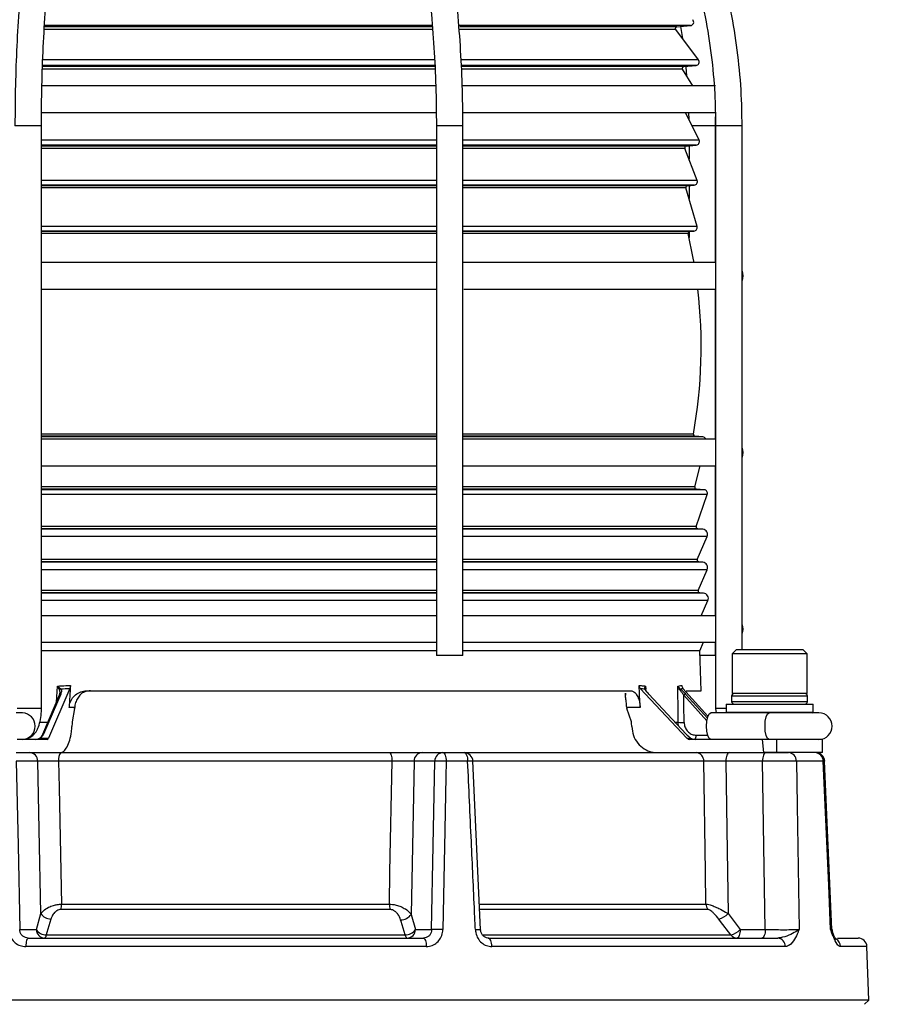
# Model space of a CAD drawing. Units: millimetres. Extents: x 5 to 853, y 5 to 589.
# Drawn here: x 454 to 503, y 180 to 235 of the extents above; entities that cross this region are included whole.
import ezdxf

# ---------------------------------------------------------------- set-up
doc = ezdxf.new("R2010")
doc.units = ezdxf.units.MM
doc.header["$PDSIZE"] = -1
doc.layers.add('DIMENSIONS', color=218, linetype='Continuous')
doc.styles.add('SLDTEXTSTYLE1', font='GOTHIC.TTF', dxfattribs={"width": 0.913})
doc.dimstyles.new('SLDDIMSTYLE2', dxfattribs={"dimtxt": 5.291667, "dimasz": 5.291667, "dimexe": 0, "dimexo": 0.0625, "dimgap": 1.322917, "dimtad": 1, "dimdec": 1, "dimlfac": 2, "dimrnd": 1e-09, "dimzin": 4, "dimdsep": 46, "dimtxsty": 'SLDTEXTSTYLE1', "dimsah": 1, "dimcen": 0.09, "dimadec": 0, "dimazin": 1, "dimtfac": 1, "dimtdec": 1, "dimtofl": 0, "dimtmove": 0, "dimatfit": 3, "dimfxl": 1, "dimfrac": 2, "dimtolj": 1, "dimtzin": 12, "dimarcsym": 0})

# ---------------------------------------------------------------- blocks, each defined once
blk = doc.blocks.new('_D_1')
at = {"layer": 'Defpoints', "color": 0}
for p in [(778.881, 289.049), (265.188, 118.299), (265.188, 78.299)]:
    blk.add_point(p, dxfattribs=at)
at = {"layer": 'DIMENSIONS', "color": 0, "lineweight": -2}
for p, q in [((778.881, 288.987), (778.881, 78.299)), ((265.188, 118.237), (265.188, 78.299)), ((773.59, 78.299), (270.479, 78.299))]:
    blk.add_line(p, q, dxfattribs=at)
at = {"layer": 'DIMENSIONS', "color": 0}
for points in [[(270.479, 79.181), (270.479, 77.417), (265.188, 78.299)], [(773.59, 77.417), (773.59, 79.181), (778.881, 78.299)]]:
    blk.add_solid(points, dxfattribs=at)
at = {"layer": 'DIMENSIONS', "color": 0, "insert": (511.94, 86.48), "char_height": 5.29167, "attachment_point": 2, "style": 'SLDTEXTSTYLE1'}
blk.add_mtext('\\A1;1027.4 [40.45] S2F SOUNDER', dxfattribs=at)
blk = doc.blocks.new('_D_5')
at = {"layer": 'Defpoints', "color": 0}
for p in [(769.391, 262.687), (265.188, 118.299), (265.188, 90.299)]:
    blk.add_point(p, dxfattribs=at)
at = {"layer": 'DIMENSIONS', "color": 0, "lineweight": -2}
for p, q in [((769.391, 262.625), (769.391, 90.299)), ((265.188, 118.237), (265.188, 90.299)), ((764.099, 90.299), (270.479, 90.299))]:
    blk.add_line(p, q, dxfattribs=at)
at = {"layer": 'DIMENSIONS', "color": 0}
for points in [[(270.479, 91.181), (270.479, 89.417), (265.188, 90.299)], [(764.099, 89.417), (764.099, 91.181), (769.391, 90.299)]]:
    blk.add_solid(points, dxfattribs=at)
at = {"layer": 'DIMENSIONS', "color": 0, "insert": (511.864, 98.48), "char_height": 5.29167, "attachment_point": 2, "style": 'SLDTEXTSTYLE1'}
blk.add_mtext('\\A1;1008.4 [39.70] S1F SOUNDER', dxfattribs=at)

msp = doc.modelspace()

# ---------------------------------------------------------------- linework, layer by layer
at = {"color": 0, "linetype": 'Continuous', "lineweight": 25}
for p, q in [((476.971, 234.966), (454.963, 234.966)), ((476.995, 234.739), (454.963, 234.739)), ((476.978, 234.899), (454.971, 234.899)), ((491.581, 234.966), (478.5, 234.966)), ((490.814, 234.899), (478.515, 234.899)), ((490.743, 234.739), (478.525, 234.739)), ((492.037, 233.029), (490.743, 234.739)), ((490.814, 234.899), (491.581, 234.966)), ((491.018, 234.917), (491.12, 234.24)), ((477.118, 232.497), (454.851, 232.497)), ((477.126, 232.709), (454.852, 232.709)), ((477.105, 232.649), (454.854, 232.649)), ((477.115, 233.029), (454.867, 233.029)), ((492.037, 233.029), (478.606, 233.029)), ((491.895, 232.709), (478.635, 232.709)), ((491.208, 232.649), (478.657, 232.649)), ((491.132, 232.497), (478.663, 232.497)), ((491.713, 231.549), (491.132, 232.497)), ((491.208, 232.649), (491.895, 232.709)), ((491.321, 232.619), (491.364, 232.118)), ((477.182, 231.549), (454.828, 231.549)), ((492.999, 231.549), (478.663, 231.549)), ((454.814, 230.049), (477.202, 230.049)), ((478.726, 230.049), (493.01, 230.049)), ((492.068, 228.486), (491.297, 230.049)), ((491.478, 230.049), (491.489, 229.659)), ((492.999, 229.299), (492.99, 229.806)), ((454.82, 229.299), (453.32, 229.299)), ((454.82, 196.299), (454.82, 229.299)), ((477.19, 229.299), (477.19, 199.299)), ((478.69, 229.299), (477.19, 229.299)), ((478.69, 199.299), (478.69, 229.299)), ((492.999, 229.299), (491.667, 229.299)), ((492.999, 221.549), (492.999, 229.299)), ((493.004, 229.299), (493.004, 196.299)), ((494.504, 229.299), (493.004, 229.299)), ((494.504, 199.649), (494.504, 229.299)), ((477.19, 228.486), (454.82, 228.486)), ((477.19, 228.198), (454.82, 228.198)), ((477.19, 228.149), (454.82, 228.149)), ((492.068, 228.486), (478.69, 228.486)), ((491.906, 228.198), (478.69, 228.198)), ((491.344, 228.149), (478.69, 228.149)), ((491.344, 228.149), (491.906, 228.198)), ((491.499, 228.163), (491.499, 227.397)), ((477.19, 228.013), (454.82, 228.013)), ((491.26, 228.013), (478.69, 228.013)), ((491.962, 226.204), (491.26, 228.013)), ((477.19, 226.204), (454.82, 226.204)), ((477.19, 225.932), (454.82, 225.932)), ((477.19, 225.899), (454.82, 225.899)), ((491.962, 226.204), (478.69, 226.204)), ((491.793, 225.932), (478.69, 225.932)), ((491.412, 225.899), (478.69, 225.899)), ((491.412, 225.899), (491.793, 225.932)), ((491.499, 225.907), (491.499, 225.168)), ((477.19, 225.772), (454.82, 225.772)), ((491.325, 225.772), (478.69, 225.772)), ((491.955, 223.588), (491.325, 225.772)), ((477.19, 223.588), (454.82, 223.588)), ((491.955, 223.588), (478.69, 223.588)), ((477.19, 223.333), (454.82, 223.333)), ((477.19, 223.312), (454.82, 223.312)), ((477.19, 223.189), (454.82, 223.189)), ((491.78, 223.333), (478.69, 223.333)), ((491.537, 223.312), (478.69, 223.312)), ((491.449, 223.189), (478.69, 223.189)), ((491.499, 223.3), (491.499, 222.972)), ((491.537, 223.312), (491.78, 223.333)), ((477.19, 221.549), (454.82, 221.549)), ((493.004, 221.549), (478.694, 221.549)), ((454.82, 220.049), (477.19, 220.049)), ((478.744, 220.049), (493.004, 220.049)), ((492.999, 211.549), (492.999, 220.049)), ((477.19, 211.84), (454.82, 211.84)), ((477.19, 211.722), (454.82, 211.722)), ((477.19, 211.684), (454.82, 211.684)), ((477.19, 211.549), (454.82, 211.549)), ((491.745, 211.84), (478.69, 211.84)), ((491.834, 211.722), (478.69, 211.722)), ((492.276, 211.684), (478.69, 211.684)), ((493.004, 211.549), (478.69, 211.549)), ((492.276, 211.684), (491.834, 211.722)), ((454.82, 210.049), (477.19, 210.049)), ((478.69, 210.049), (493.004, 210.049)), ((491.837, 208.845), (492.123, 210.049)), ((492.999, 201.549), (492.999, 210.049)), ((477.19, 208.845), (454.82, 208.845)), ((477.19, 208.722), (454.82, 208.722)), ((477.19, 208.684), (454.82, 208.684)), ((491.837, 208.845), (478.69, 208.845)), ((491.925, 208.722), (478.69, 208.722)), ((492.36, 208.684), (478.69, 208.684)), ((492.36, 208.684), (491.925, 208.722)), ((477.19, 208.42), (454.82, 208.42)), ((492.532, 208.42), (478.69, 208.42)), ((491.907, 206.605), (492.532, 208.42)), ((477.19, 206.605), (454.82, 206.605)), ((477.19, 206.472), (454.82, 206.472)), ((477.19, 206.447), (454.82, 206.447)), ((491.907, 206.605), (478.69, 206.605)), ((491.993, 206.472), (478.69, 206.472)), ((492.28, 206.447), (478.69, 206.447)), ((492.28, 206.447), (491.993, 206.472)), ((477.19, 206.029), (454.82, 206.029)), ((492.529, 206.029), (478.69, 206.029)), ((491.967, 204.737), (492.529, 206.029)), ((477.19, 204.737), (454.82, 204.737)), ((491.967, 204.737), (478.69, 204.737)), ((477.19, 204.597), (454.82, 204.597)), ((477.19, 204.577), (454.82, 204.577)), ((477.19, 204.159), (454.82, 204.159)), ((492.05, 204.597), (478.69, 204.597)), ((492.281, 204.577), (478.69, 204.577)), ((492.53, 204.159), (478.69, 204.159)), ((492.02, 202.987), (492.53, 204.159)), ((492.281, 204.577), (492.05, 204.597)), ((477.19, 202.987), (454.82, 202.987)), ((492.02, 202.987), (478.69, 202.987)), ((477.19, 202.847), (454.82, 202.847)), ((477.19, 202.828), (454.82, 202.828)), ((477.19, 202.41), (454.82, 202.41)), ((492.103, 202.847), (478.69, 202.847)), ((492.32, 202.828), (478.69, 202.828)), ((492.569, 202.41), (478.69, 202.41)), ((492.32, 202.828), (492.103, 202.847)), ((492.195, 201.549), (492.569, 202.41)), ((477.19, 201.549), (454.82, 201.549)), ((493.004, 201.549), (478.69, 201.549)), ((454.82, 200.049), (477.19, 200.049)), ((478.69, 200.049), (493.004, 200.049)), ((492.113, 199.572), (492.321, 200.049)), ((492.999, 199.299), (492.999, 200.049)), ((494.186, 199.649), (493.936, 199.399)), ((494.186, 199.649), (495.344, 199.649)), ((495.344, 199.649), (497.936, 199.649)), ((498.186, 199.399), (497.936, 199.649)), ((477.19, 199.572), (454.82, 199.572)), ((478.69, 199.299), (477.19, 199.299)), ((492.113, 199.572), (478.69, 199.572)), ((492.182, 197.299), (492.113, 199.572)), ((492.999, 199.299), (492.122, 199.299)), ((493.936, 199.399), (493.936, 197.149)), ((495.248, 199.399), (493.936, 199.399)), ((498.186, 199.399), (495.248, 199.399)), ((498.186, 197.149), (498.186, 199.399)), ((456.43, 197.44), (455.224, 194.624)), ((455.666, 196.667), (455.721, 197.571)), ((488.739, 197.44), (491.377, 194.624)), ((489.02, 197.422), (489.026, 197.368)), ((489.036, 197.571), (489.046, 197.386)), ((491.151, 197.44), (492.571, 195.857)), ((455.845, 197.085), (454.876, 194.82)), ((455.913, 197.116), (454.944, 194.851)), ((457.371, 197.299), (488.207, 197.299)), ((486.338, 197.299), (486.338, 197.299)), ((487.894, 197.175), (487.898, 197.046)), ((491.336, 194.851), (489.215, 197.116)), ((491.345, 194.849), (489.224, 197.114)), ((492.51, 195.593), (491.202, 197.051)), ((491.308, 197.116), (492.538, 195.744)), ((491.339, 197.299), (492.182, 197.299)), ((493.911, 196.999), (493.911, 196.699)), ((498.211, 196.999), (493.911, 196.999)), ((498.186, 197.149), (493.936, 197.149)), ((498.211, 196.699), (498.211, 196.999)), ((454.82, 196.299), (453.447, 196.299)), ((456.705, 196.352), (456.388, 196.352)), ((456.701, 196.29), (456.56, 195.549)), ((456.701, 196.29), (456.705, 196.352)), ((487.97, 196.352), (487.972, 196.29)), ((488.735, 196.352), (487.97, 196.352)), ((488.242, 195.549), (487.972, 196.29)), ((493.004, 196.299), (493.029, 196.049)), ((493.599, 196.299), (493.004, 196.299)), ((493.599, 196.549), (493.599, 196.099)), ((493.599, 196.549), (498.524, 196.549)), ((493.911, 196.699), (498.211, 196.699)), ((498.524, 196.099), (498.524, 196.549)), ((453.746, 196.049), (453.397, 196.049)), ((494.229, 196.049), (492.733, 196.049)), ((493.599, 196.099), (493.649, 196.049)), ((493.599, 196.099), (498.524, 196.099)), ((496.774, 196.049), (494.229, 196.049)), ((498.858, 196.049), (496.774, 196.049)), ((498.474, 196.049), (498.524, 196.099)), ((454.704, 195.519), (455.175, 195.519)), ((490.718, 195.519), (490.887, 195.519)), ((454.763, 194.624), (455.224, 194.624)), ((491.377, 194.624), (491.588, 194.624)), ((491.904, 194.786), (492.556, 194.786)), ((455.152, 194.549), (453.449, 194.549)), ((495.656, 194.549), (491.543, 194.549)), ((495.734, 193.799), (495.656, 194.549)), ((496.453, 194.549), (495.656, 194.549)), ((496.453, 194.549), (496.453, 193.799)), ((499.061, 194.549), (496.453, 194.549)), ((499.061, 193.799), (499.061, 194.549)), ((453.387, 193.799), (455.893, 193.799)), ((455.924, 193.799), (474.518, 193.799)), ((476.386, 193.799), (477.56, 193.799)), ((477.56, 193.799), (478.762, 193.799)), ((478.762, 193.799), (491.903, 193.799)), ((491.903, 193.799), (495.734, 193.799)), ((496.453, 193.799), (495.734, 193.799)), ((499.061, 193.799), (496.453, 193.799)), ((454.614, 193.317), (453.398, 193.317)), ((474.679, 193.317), (455.795, 193.317)), ((477.098, 193.317), (475.925, 193.317)), ((478.961, 193.317), (477.743, 193.317)), ((479.687, 183.787), (479.255, 193.321)), ((492.336, 193.317), (479.278, 193.317)), ((495.656, 193.317), (493.583, 193.317)), ((499.098, 193.317), (497.582, 193.317)), ((499.586, 183.778), (499.168, 193.321)), ((455.955, 185.221), (474.526, 185.221)), ((479.648, 185.221), (492.459, 185.221)), ((454.531, 183.782), (454.792, 184.682)), ((474.563, 184.917), (455.925, 184.917)), ((475.753, 184.641), (476.001, 183.782)), ((492.56, 184.917), (479.658, 184.917)), ((493.711, 184.682), (494.399, 183.782)), ((453.588, 183.782), (454.531, 183.782)), ((455.095, 183.478), (475.413, 183.478)), ((476.001, 183.782), (476.915, 183.782)), ((479.831, 183.478), (493.874, 183.478)), ((494.399, 183.782), (495.818, 183.782)), ((454.076, 183.299), (476.451, 183.299)), ((480.115, 183.299), (496.521, 183.299)), ((499.901, 183.299), (501.074, 183.299)), ((476.617, 182.817), (453.939, 182.817)), ((496.959, 182.817), (480.331, 182.817)), ((501.573, 182.817), (500.083, 182.817)), ((501.679, 179.791), (501.573, 182.817)), ((501.679, 179.791), (426.696, 179.791)), ((501.438, 179.549), (501.679, 179.791))]:
    msp.add_line(p, q, dxfattribs=at)
at = {"color": 0, "linetype": 'Continuous', "lineweight": 25, "flags": 128}
for points in [[(491.782, 221.549), (491.739, 221.79), (491.449, 223.189)], [(490.887, 195.519), (490.881, 196.018), (490.863, 197.571)], [(489.215, 197.116), (489.221, 197.115), (489.224, 197.114)], [(492.733, 194.549), (492.64, 194.606), (492.561, 194.769), (492.509, 195.012), (492.49, 195.299), (492.509, 195.586), (492.561, 195.83), (492.64, 195.992), (492.733, 196.049)], [(496.045, 194.549), (495.952, 194.606), (495.873, 194.769), (495.82, 195.012), (495.802, 195.299), (495.82, 195.586), (495.873, 195.83), (495.952, 195.992), (496.045, 196.049), (496.045, 196.049)], [(454.721, 194.624), (454.722, 194.629), (454.725, 194.632), (454.729, 194.635), (454.734, 194.635), (454.74, 194.635), (454.747, 194.632), (454.754, 194.629), (454.763, 194.624)], [(491.336, 194.851), (491.343, 194.851), (491.345, 194.849)], [(474.518, 193.799), (474.548, 193.79), (474.578, 193.763), (474.605, 193.719), (474.63, 193.659), (474.65, 193.586), (474.665, 193.503), (474.675, 193.412), (474.679, 193.317)], [(477.56, 193.799), (477.595, 193.79), (477.628, 193.763), (477.659, 193.719), (477.687, 193.659), (477.71, 193.586), (477.727, 193.503), (477.738, 193.412), (477.743, 193.317)], [(478.762, 193.799), (478.8, 193.79), (478.836, 193.763), (478.87, 193.719), (478.9, 193.659), (478.925, 193.586), (478.944, 193.503), (478.956, 193.412), (478.961, 193.317)], [(493.775, 193.799), (493.738, 193.79), (493.703, 193.763), (493.67, 193.719), (493.642, 193.659), (493.618, 193.586), (493.6, 193.503), (493.588, 193.412), (493.583, 193.317)], [(495.847, 193.799), (495.81, 193.79), (495.775, 193.763), (495.743, 193.719), (495.714, 193.659), (495.69, 193.586), (495.672, 193.503), (495.66, 193.412), (495.656, 193.317)], [(453.398, 193.317), (453.493, 188.535), (453.588, 183.782)], [(454.792, 184.682), (454.693, 189.452), (454.614, 193.317)], [(455.795, 193.317), (455.825, 191.801), (455.955, 185.221)], [(474.526, 185.221), (474.561, 187.047), (474.679, 193.317)], [(475.925, 193.317), (475.848, 189.456), (475.753, 184.641)], [(476.915, 183.782), (477.006, 188.533), (477.098, 193.317)], [(479.261, 193.322), (479.261, 193.322), (479.261, 193.322)], [(492.459, 185.221), (492.432, 187.047), (492.336, 193.317)], [(493.583, 193.317), (493.641, 189.452), (493.711, 184.682)], [(495.818, 183.782), (495.738, 188.505), (495.656, 193.317)], [(497.582, 193.317), (497.623, 190.803), (497.739, 183.782)], [(499.52, 183.782), (499.409, 186.296), (499.098, 193.317)], [(455.355, 184.378), (455.134, 183.613), (455.095, 183.478)], [(475.413, 183.478), (475.192, 184.244), (475.165, 184.337)], [(493.874, 183.478), (493.29, 184.243), (493.187, 184.378)], [(455.095, 183.478), (455.085, 183.438), (455.074, 183.403), (455.062, 183.372), (455.049, 183.346), (455.035, 183.326), (455.021, 183.311), (455.007, 183.302), (454.993, 183.299)], [(475.413, 183.478), (475.425, 183.438), (475.439, 183.403), (475.454, 183.372), (475.47, 183.346), (475.486, 183.326), (475.503, 183.311), (475.521, 183.302), (475.539, 183.299)], [(479.397, 183.782), (479.481, 183.785), (479.554, 183.787), (479.614, 183.788), (479.658, 183.789), (479.685, 183.788), (479.693, 183.787), (479.693, 183.787)], [(494.399, 183.782), (494.394, 183.687), (494.382, 183.596), (494.364, 183.513), (494.34, 183.44), (494.312, 183.38), (494.279, 183.336), (494.244, 183.309), (494.207, 183.299)], [(495.818, 183.782), (495.814, 183.687), (495.802, 183.596), (495.784, 183.513), (495.76, 183.44), (495.731, 183.38), (495.699, 183.336), (495.664, 183.309), (495.627, 183.299)], [(454.076, 183.299), (454.05, 183.29), (454.024, 183.263), (454.001, 183.219), (453.98, 183.159), (453.963, 183.086), (453.95, 183.003), (453.942, 182.912), (453.939, 182.817)], [(476.451, 183.299), (476.483, 183.29), (476.513, 183.263), (476.541, 183.219), (476.566, 183.159), (476.587, 183.086), (476.603, 183.003), (476.613, 182.912), (476.617, 182.817)], [(480.331, 182.817), (480.325, 182.912), (480.312, 183.003), (480.292, 183.086), (480.265, 183.159), (480.232, 183.219), (480.196, 183.263), (480.156, 183.29), (480.115, 183.299)]]:
    msp.add_lwpolyline(points, dxfattribs=at)
at = {"color": 0, "linetype": 'Continuous', "lineweight": 25}
for centre, radius, start, end in [((491.563, 235.165), 0.2, 275, 42.9783), ((490.822, 234.799), 0.1, 95, 217.117), ((491.217, 232.549), 0.1, 95, 211.5272), ((491.877, 232.908), 0.2, 275, 37.117), ((491.353, 228.049), 0.1, 95, 201.2196), ((491.889, 228.397), 0.2, 275, 26.2577), ((491.421, 225.799), 0.1, 95, 196.0863), ((491.776, 226.132), 0.2, 275, 21.2196), ((491.762, 223.532), 0.2, 275, 16.0863), ((491.546, 223.212), 0.1, 95, 193.1917), ((493.813, 220.799), 0.75, 337.2829, 22.7171), ((464.188, 216.799), 28, 349.7973, 6.6654), ((491.843, 211.822), 0.1, 169.7973, 265), ((492.259, 211.484), 0.2, 18.9295, 85), ((493.813, 210.799), 0.75, 337.2829, 22.7171), ((491.934, 208.822), 0.1, 166.622, 265), ((492.343, 208.485), 0.2, 341.0115, 85), ((492.002, 206.572), 0.1, 161.0115, 265), ((492.254, 206.148), 0.3, 336.4836, 85), ((492.058, 204.697), 0.1, 156.4836, 265), ((492.254, 204.278), 0.3, 336.4836, 85), ((492.111, 202.947), 0.1, 156.4836, 265), ((492.294, 202.529), 0.3, 336.4836, 85), ((493.813, 200.799), 0.75, 337.2829, 22.7171), ((455.965, 197.297), 0.126, 114.6032, 156.5974), ((488.966, 197.356), 0.0636, 1.6056, 60.8321), ((490.902, 197.403), 0.096, 324.2755, 4.9486), ((455.901, 197.052), 0.0648, 79.1639, 149.661), ((491.345, 196.938), 0.182, 101.8563, 141.5821), ((494.061, 196.999), 0.15, 90, 180), ((498.061, 196.999), 0.15, 360, 90), ((494.061, 196.699), 0.15, 180, 270), ((498.061, 196.699), 0.15, 270, 360), ((453.718, 195.299), 0.751, 272.1294, 87.8706), ((498.858, 195.299), 0.75, 270, 90), ((491.094, 197.893), 2.383, 265.0372, 273.0615), ((454.919, 194.803), 0.0468, 158.0726, 200.8134), ((454.932, 194.788), 0.0648, 79.1639, 149.661), ((491.576, 194.624), 0.0114, 357.6903, 108.0646), ((491.656, 194.743), 0.252, 310.0599, 9.8281), ((454.133, 193.319), 0.481, 359.7175, 87.7474), ((456.355, 193.426), 0.57, 139.0692, 191.0037), ((476.405, 193.319), 0.481, 92.2526, 180.2825), ((477.579, 193.319), 0.481, 92.2526, 180.2825), ((478.762, 193.299), 0.5, 2.5989, 90), ((491.869, 193.333), 0.467, 357.9803, 85.7664), ((497.106, 193.325), 0.475, 359.065, 87.0336), ((498.613, 193.314), 0.485, 0.2918, 88.3484), ((498.684, 193.299), 0.5, 2.4982, 90), ((477.42, 186.295), 7.029, 87.3719, 92.6281), ((479.17, 189.916), 3.407, 88.4727, 93.5214), ((454.364, 185.221), 1.591, 348.9889, 0.0039), ((475.805, 185.222), 1.279, 180.0256, 193.7725), ((493.007, 185.234), 0.548, 181.3212, 215.2949), ((455.355, 185.052), 0.674, 213.3075, 269.9702), ((475.186, 185.017), 0.681, 268.2848, 326.422), ((492.872, 185.526), 1.19, 285.3656, 314.857), ((455.011, 183.78), 0.481, 179.7175, 267.7474), ((455.094, 184.152), 0.674, 213.3169, 270.0182), ((475.434, 184.158), 0.681, 268.2761, 326.421), ((475.52, 183.78), 0.481, 272.2526, 0.2825), ((477.235, 176.743), 7.046, 87.3951, 92.6049), ((493.56, 184.624), 1.189, 285.3239, 314.8658), ((494.215, 183.715), 0.415, 214.7316, 268.8848), ((500.101, 183.799), 0.5, 181.8927, 200.7181), ((496.489, 182.831), 0.47, 358.3045, 86.1563), ((499.583, 182.805), 0.501, 1.3858, 62.6626), ((501.074, 182.799), 0.5, 2, 90)]:
    msp.add_arc(centre, radius, start, end, dxfattribs=at)
for centre, major_axis, ratio, start_param, end_param in [((463.967, 225.113), (22.094, 22.923), 0.706047, 3.781641, 3.801353), ((440.396, -354.057), (41.269, 852.104), 0.016347, 0.867398, 0.869333), ((474.042, -354.057), (-17.116, 852.104), 0.039542, 5.413849, 5.415785), ((464.783, 225.113), (-26.706, 27.063), 0.225875, 2.860044, 2.879756), ((464.81, 225.113), (-26.991, 27.336), 0.172025, 3.015872, 3.035584), ((454.489, -336.724), (17.011, 846.874), 0.039542, 5.392771, 5.395107), ((454.801, -56.559), (29.302, 604.961), 0.018953, 1.141863, 1.142364), ((468.076, -56.559), (-12.158, 604.961), 0.045847, 5.140818, 5.141319), ((454.456, 194.799), (0.431, 0), 0.58006, 4.712389, 5.503743), ((454.456, 194.799), (0.372, 0), 0.67198, 4.712389, 5.503743), ((454.645, 194.799), (0.245, 0.205), 0.58326, 4.540266, 5.267348), ((454.621, 194.87), (0.299, 0.286), 0.676001, 4.548375, 5.275457), ((455.165, 194.799), (0.014, 0.25), 0.382103, 3.163729, 3.955083), ((491.47, 194.87), (0.345, -0.341), 0.22371, 4.54219, 5.269272), ((491.538, 194.799), (-0.038, 0.248), 0.921929, 2.209742, 3.001096), ((491.861, 194.799), (0.436, 0), 0.57309, 3.921035, 4.712389), ((491.861, 194.799), (0.384, 0), 0.650673, 3.921035, 4.712389)]:
    msp.add_ellipse(centre, major_axis=major_axis, ratio=ratio, start_param=start_param, end_param=end_param, dxfattribs=at)
for points, knots in [([(458.779, 260.786), (458.407, 260.71), (457.339, 260.493), (455.597, 260.014), (453.575, 259.303), (451.605, 258.442), (449.698, 257.438), (447.862, 256.295), (446.106, 255.018), (444.44, 253.615), (442.871, 252.091), (441.408, 250.455), (440.057, 248.714), (438.824, 246.878), (437.718, 244.954), (436.741, 242.954), (435.9, 240.885), (435.2, 238.759), (434.64, 236.587), (434.235, 234.378), (434.001, 232.576), (433.956, 231.51), (433.942, 231.194)], [0, 0, 0, 0, 0.028087, 0.080788, 0.133499, 0.186214, 0.238935, 0.291662, 0.344395, 0.397136, 0.449884, 0.502638, 0.5554, 0.608169, 0.660943, 0.713723, 0.766509, 0.819299, 0.872093, 0.92489, 0.97769, 1, 1, 1, 1]), ([(459.04, 260.785), (458.686, 260.709), (457.67, 260.491), (456.014, 260.011), (454.093, 259.3), (452.221, 258.438), (450.409, 257.434), (448.664, 256.29), (446.996, 255.013), (445.413, 253.608), (443.922, 252.084), (442.532, 250.447), (441.248, 248.705), (440.077, 246.868), (439.026, 244.943), (438.099, 242.941), (437.301, 240.872), (436.635, 238.745), (436.106, 236.572), (435.715, 234.363), (435.466, 232.128), (435.382, 230.436), (435.377, 229.493), (435.376, 229.299)], [0, 0, 0, 0, 0.026907, 0.077331, 0.127767, 0.178214, 0.228674, 0.279147, 0.329634, 0.380136, 0.430652, 0.481182, 0.531724, 0.582277, 0.63284, 0.683411, 0.73399, 0.784575, 0.835165, 0.885759, 0.936357, 0.986958, 1, 1, 1, 1]), ([(462.019, 260.704), (461.876, 260.619), (461.471, 260.378), (460.827, 259.861), (460.093, 259.11), (459.383, 258.204), (458.699, 257.151), (458.048, 255.96), (457.432, 254.639), (456.852, 253.196), (456.311, 251.638), (455.809, 249.973), (455.349, 248.208), (454.932, 246.351), (454.56, 244.413), (454.234, 242.401), (453.956, 240.325), (453.726, 238.196), (453.546, 236.023), (453.417, 233.818), (453.335, 231.573), (453.325, 230.063), (453.32, 229.299)], [0, 0, 0, 0, 0.027153, 0.076987, 0.127683, 0.179193, 0.231032, 0.282865, 0.334571, 0.386129, 0.43755, 0.488854, 0.540061, 0.59119, 0.642256, 0.693273, 0.74425, 0.795197, 0.84612, 0.897026, 0.947921, 1, 1, 1, 1]), ([(478.69, 229.299), (478.688, 229.693), (478.683, 230.834), (478.62, 232.72), (478.479, 234.941), (478.268, 237.136), (477.989, 239.292), (477.643, 241.4), (477.231, 243.448), (476.756, 245.428), (476.219, 247.33), (475.623, 249.144), (474.97, 250.861), (474.262, 252.475), (473.503, 253.976), (472.694, 255.357), (471.839, 256.611), (470.941, 257.731), (470.003, 258.711), (469.029, 259.543), (468.048, 260.205), (467.339, 260.569), (466.969, 260.724), (466.923, 260.743)], [0, 0, 0, 0, 0.02677, 0.077613, 0.128468, 0.179332, 0.230209, 0.281104, 0.332024, 0.382975, 0.433962, 0.484994, 0.536078, 0.587221, 0.638428, 0.689704, 0.741043, 0.792426, 0.843793, 0.895048, 0.946048, 0.993338, 1, 1, 1, 1]), ([(494.504, 229.299), (494.5, 229.698), (494.488, 230.846), (494.352, 232.74), (494.051, 234.968), (493.599, 237.169), (493.003, 239.33), (492.264, 241.442), (491.387, 243.494), (490.375, 245.476), (489.233, 247.378), (487.968, 249.19), (486.586, 250.904), (485.093, 252.512), (483.496, 254.004), (481.804, 255.375), (480.025, 256.617), (478.169, 257.723), (476.243, 258.69), (474.257, 259.511), (472.222, 260.182), (470.659, 260.576), (469.779, 260.75), (469.596, 260.786)], [0, 0, 0, 0, 0.026856, 0.077403, 0.127957, 0.178511, 0.229064, 0.279615, 0.330163, 0.380709, 0.431251, 0.481789, 0.532321, 0.582848, 0.633368, 0.683882, 0.734389, 0.784889, 0.835382, 0.885867, 0.936347, 0.98682, 1, 1, 1, 1]), ([(436.876, 229.299), (436.88, 229.68), (436.892, 230.792), (437.017, 232.632), (437.301, 234.803), (437.725, 236.946), (438.285, 239.049), (438.979, 241.102), (439.804, 243.094), (440.754, 245.014), (441.826, 246.853), (443.012, 248.602), (444.309, 250.25), (445.707, 251.791), (447.202, 253.215), (448.784, 254.516), (450.445, 255.686), (452.178, 256.721), (453.973, 257.614), (455.821, 258.358), (457.612, 258.931), (458.795, 259.194), (459.336, 259.314)], [0, 0, 0, 0, 0.026898, 0.078485, 0.130079, 0.181672, 0.233267, 0.284863, 0.336461, 0.388064, 0.439672, 0.491286, 0.542909, 0.594543, 0.646188, 0.697848, 0.749523, 0.801215, 0.852925, 0.904653, 0.956399, 1, 1, 1, 1]), ([(454.82, 229.299), (454.821, 229.686), (454.825, 230.807), (454.871, 232.66), (454.973, 234.844), (455.126, 236.998), (455.327, 239.113), (455.577, 241.176), (455.873, 243.178), (456.213, 245.106), (456.597, 246.952), (457.021, 248.705), (457.483, 250.355), (457.979, 251.895), (458.507, 253.315), (459.062, 254.607), (459.64, 255.764), (460.235, 256.781), (460.843, 257.652), (461.456, 258.375), (462.059, 258.939), (462.489, 259.245), (462.715, 259.374), (462.751, 259.395)], [0, 0, 0, 0, 0.0269624, 0.0782415, 0.1295236, 0.1807958, 0.2320532, 0.2832898, 0.3344992, 0.3856739, 0.4368047, 0.4878807, 0.5388887, 0.5898127, 0.6406336, 0.6913291, 0.7418756, 0.7922518, 0.8424499, 0.8924992, 0.9425038, 0.9907168, 1, 1, 1, 1]), ([(466.352, 259.356), (466.504, 259.289), (466.952, 259.093), (467.694, 258.653), (468.569, 257.983), (469.424, 257.166), (470.256, 256.208), (471.06, 255.113), (471.832, 253.884), (472.567, 252.528), (473.261, 251.05), (473.91, 249.459), (474.509, 247.761), (475.056, 245.966), (475.546, 244.084), (475.977, 242.123), (476.346, 240.095), (476.651, 238.01), (476.89, 235.88), (477.062, 233.714), (477.17, 231.517), (477.183, 230.042), (477.19, 229.299)], [0, 0, 0, 0, 0.0266714, 0.0789298, 0.1306173, 0.1818305, 0.2327909, 0.2836482, 0.3344876, 0.3853481, 0.4362588, 0.4872307, 0.5382647, 0.589357, 0.6405013, 0.6916904, 0.7429173, 0.7941752, 0.8454578, 0.8967592, 0.9480741, 1, 1, 1, 1]), ([(469.314, 259.313), (469.667, 259.241), (470.698, 259.031), (472.384, 258.566), (474.352, 257.868), (476.266, 257.019), (478.118, 256.028), (479.898, 254.899), (481.597, 253.637), (483.205, 252.249), (484.715, 250.742), (486.119, 249.125), (487.409, 247.404), (488.578, 245.591), (489.622, 243.693), (490.534, 241.72), (491.309, 239.684), (491.944, 237.593), (492.436, 235.46), (492.779, 233.295), (492.973, 231.237), (492.994, 229.903), (493.004, 229.299)], [0, 0, 0, 0, 0.026853, 0.078595, 0.130342, 0.182084, 0.23382, 0.285548, 0.337269, 0.388982, 0.440687, 0.492385, 0.544075, 0.595758, 0.647434, 0.699105, 0.750771, 0.802432, 0.85409, 0.905744, 0.957396, 1, 1, 1, 1]), ([(455.721, 197.571), (455.88, 197.578), (456.128, 197.588), (456.377, 197.604), (456.466, 197.61)], [0, 0, 0, 0, 0.641958, 1, 1, 1, 1]), ([(455.849, 197.347), (455.847, 197.351), (455.838, 197.372), (455.806, 197.433), (455.764, 197.504), (455.73, 197.558), (455.722, 197.57), (455.721, 197.571)], [0, 0, 0, 0, 0.062359, 0.316832, 0.842401, 0.990707, 1, 1, 1, 1]), ([(455.721, 197.571), (455.722, 197.57), (455.734, 197.562), (455.783, 197.523), (455.845, 197.472), (455.893, 197.429), (455.909, 197.414), (455.912, 197.411)], [0, 0, 0, 0, 0.009276, 0.157747, 0.683426, 0.937709, 1, 1, 1, 1]), ([(455.912, 197.411), (455.929, 197.372), (455.968, 197.281), (455.933, 197.176), (455.913, 197.116)], [0, 0, 0, 0, 0.431809, 1, 1, 1, 1]), ([(456.466, 197.61), (456.463, 197.579), (456.457, 197.519), (456.44, 197.465), (456.431, 197.442), (456.43, 197.44)], [0, 0, 0, 0, 0.493764, 0.944684, 1, 1, 1, 1]), ([(488.668, 197.61), (488.748, 197.6), (488.873, 197.584), (488.993, 197.574), (489.036, 197.571)], [0, 0, 0, 0, 0.641958, 1, 1, 1, 1]), ([(488.739, 197.44), (488.72, 197.464), (488.682, 197.514), (488.672, 197.578), (488.668, 197.61)], [0, 0, 0, 0, 0.493928, 1, 1, 1, 1]), ([(488.997, 197.411), (488.995, 197.437), (488.992, 197.487), (489.019, 197.543), (489.036, 197.57), (489.036, 197.571)], [0, 0, 0, 0, 0.51866, 0.990713, 1, 1, 1, 1]), ([(489.215, 197.116), (489.162, 197.176), (489.068, 197.281), (489.018, 197.372), (488.997, 197.411)], [0, 0, 0, 0, 0.568191, 1, 1, 1, 1]), ([(489.036, 197.571), (489.036, 197.57), (489.025, 197.533), (489.011, 197.48), (489.018, 197.434), (489.02, 197.422)], [0, 0, 0, 0, 0.014211, 0.734786, 1, 1, 1, 1]), ([(490.863, 197.571), (490.912, 197.578), (490.989, 197.588), (491.061, 197.604), (491.086, 197.61)], [0, 0, 0, 0, 0.641958, 1, 1, 1, 1]), ([(490.98, 197.347), (490.976, 197.351), (490.957, 197.372), (490.913, 197.433), (490.881, 197.504), (490.866, 197.558), (490.863, 197.57), (490.863, 197.571)], [0, 0, 0, 0, 0.062359, 0.316832, 0.842401, 0.990707, 1, 1, 1, 1]), ([(490.863, 197.571), (490.863, 197.57), (490.867, 197.562), (490.886, 197.523), (490.924, 197.472), (490.973, 197.429), (490.994, 197.414), (490.998, 197.411)], [0, 0, 0, 0, 0.009276, 0.157747, 0.683426, 0.937709, 1, 1, 1, 1]), ([(490.998, 197.411), (491.045, 197.372), (491.154, 197.281), (491.252, 197.176), (491.308, 197.116)], [0, 0, 0, 0, 0.431809, 1, 1, 1, 1]), ([(491.086, 197.61), (491.09, 197.579), (491.097, 197.519), (491.129, 197.465), (491.149, 197.442), (491.151, 197.44)], [0, 0, 0, 0, 0.4937636, 0.9446843, 1, 1, 1, 1]), ([(455.845, 197.051), (455.86, 197.11), (455.887, 197.214), (455.86, 197.307), (455.849, 197.347)], [0, 0, 0, 0, 0.577743, 1, 1, 1, 1]), ([(456.388, 196.352), (456.406, 196.463), (456.441, 196.686), (456.625, 196.975), (456.884, 197.188), (457.149, 197.288), (457.315, 197.296), (457.371, 197.299)], [0, 0, 0, 0, 0.220569, 0.441103, 0.662572, 0.885625, 1, 1, 1, 1]), ([(457.115, 197.167), (457.059, 197.116), (456.948, 197.014), (456.799, 196.771), (456.723, 196.541), (456.709, 196.396), (456.705, 196.352)], [0, 0, 0, 0, 0.285678, 0.570777, 0.867726, 1, 1, 1, 1]), ([(457.603, 197.299), (457.491, 197.289), (457.32, 197.274), (457.168, 197.194), (457.115, 197.167)], [0, 0, 0, 0, 0.652919, 1, 1, 1, 1]), ([(487.97, 196.352), (487.962, 196.46), (487.946, 196.678), (487.901, 196.957), (487.892, 197.105), (487.904, 197.16), (487.905, 197.167)], [0, 0, 0, 0, 0.322683, 0.645874, 0.953659, 1, 1, 1, 1]), ([(488.207, 197.299), (488.266, 197.288), (488.383, 197.266), (488.539, 197.09), (488.658, 196.833), (488.718, 196.569), (488.731, 196.404), (488.735, 196.352)], [0, 0, 0, 0, 0.224949, 0.449933, 0.673921, 0.896245, 1, 1, 1, 1]), ([(491.202, 197.051), (491.163, 197.11), (491.095, 197.214), (491.014, 197.307), (490.98, 197.347)], [0, 0, 0, 0, 0.577743, 1, 1, 1, 1]), ([(453.746, 194.549), (453.865, 194.564), (454.083, 194.591), (454.344, 194.77), (454.532, 194.992), (454.675, 195.286), (454.775, 195.662), (454.816, 196.028), (454.819, 196.242), (454.82, 196.299)], [0, 0, 0, 0, 0.1514415, 0.2764097, 0.4038298, 0.5509709, 0.7426749, 0.9310471, 1, 1, 1, 1]), ([(455.893, 193.799), (455.959, 193.816), (456.091, 193.85), (456.278, 194.111), (456.428, 194.496), (456.515, 194.91), (456.537, 195.177), (456.544, 195.274)], [0, 0, 0, 0, 0.218572, 0.437123, 0.65604, 0.874443, 1, 1, 1, 1]), ([(488.253, 195.274), (488.275, 195.106), (488.32, 194.769), (488.579, 194.324), (488.946, 193.991), (489.338, 193.822), (489.59, 193.806), (489.684, 193.799)], [0, 0, 0, 0, 0.216444, 0.43284, 0.650406, 0.869099, 1, 1, 1, 1]), ([(490.917, 195.306), (490.913, 195.316), (490.888, 195.382), (490.888, 195.456), (490.887, 195.519)], [0, 0, 0, 0, 0.143717, 1, 1, 1, 1]), ([(491.221, 195.514), (491.224, 195.467), (491.232, 195.337), (491.308, 195.133), (491.462, 194.942), (491.669, 194.811), (491.826, 194.795), (491.904, 194.786)], [0, 0, 0, 0, 0.120586, 0.340522, 0.560585, 0.780284, 1, 1, 1, 1]), ([(454.152, 193.799), (454.17, 193.799), (454.257, 193.799), (454.495, 193.799), (454.922, 193.799), (455.423, 193.799), (455.757, 193.799), (455.924, 193.799)], [0, 0, 0, 0, 0.062659, 0.296914, 0.531196, 0.765601, 1, 1, 1, 1]), ([(474.518, 193.799), (474.593, 193.799), (474.83, 193.799), (475.255, 193.799), (475.736, 193.799), (476.147, 193.799), (476.306, 193.799), (476.386, 193.799)], [0, 0, 0, 0, 0.104733, 0.328452, 0.552214, 0.77611, 1, 1, 1, 1]), ([(491.903, 193.799), (491.927, 193.799), (492.038, 193.799), (492.315, 193.799), (492.775, 193.799), (493.288, 193.799), (493.612, 193.799), (493.775, 193.799)], [0, 0, 0, 0, 0.062659, 0.296914, 0.531196, 0.765601, 1, 1, 1, 1]), ([(495.847, 193.799), (495.955, 193.799), (496.171, 193.799), (496.514, 193.799), (496.82, 193.799), (497.024, 193.799), (497.104, 193.799), (497.131, 193.799)], [0, 0, 0, 0, 0.222321, 0.444649, 0.666842, 0.888987, 1, 1, 1, 1]), ([(455.795, 193.317), (455.684, 193.318), (455.461, 193.321), (455.127, 193.323), (454.843, 193.322), (454.684, 193.319), (454.626, 193.317), (454.614, 193.317)], [0, 0, 0, 0, 0.234438, 0.46881, 0.70305, 0.937321, 1, 1, 1, 1]), ([(475.925, 193.317), (475.871, 193.318), (475.765, 193.322), (475.491, 193.324), (475.17, 193.323), (474.887, 193.32), (474.729, 193.318), (474.679, 193.317)], [0, 0, 0, 0, 0.223935, 0.447798, 0.671511, 0.895233, 1, 1, 1, 1]), ([(477.743, 193.317), (477.739, 193.145), (477.71, 191.641), (477.648, 188.463), (477.589, 185.456), (477.556, 183.782)], [0, 0, 0, 0, 0.054142, 0.473147, 1, 1, 1, 1]), ([(479.397, 183.782), (479.382, 184.115), (479.306, 185.78), (479.161, 188.958), (479.03, 191.803), (478.961, 193.317)], [0, 0, 0, 0, 0.1047513, 0.5237566, 1, 1, 1, 1]), ([(493.583, 193.317), (493.475, 193.318), (493.259, 193.321), (492.917, 193.323), (492.61, 193.322), (492.426, 193.319), (492.351, 193.317), (492.336, 193.317)], [0, 0, 0, 0, 0.2344384, 0.4688104, 0.7030502, 0.9373208, 1, 1, 1, 1]), ([(497.582, 193.317), (497.542, 193.318), (497.421, 193.32), (497.115, 193.323), (496.656, 193.324), (496.142, 193.322), (495.818, 193.318), (495.656, 193.317)], [0, 0, 0, 0, 0.1109965, 0.3331419, 0.5553569, 0.7776992, 1, 1, 1, 1]), ([(499.181, 193.321), (499.182, 193.321), (499.211, 193.321), (499.154, 193.319), (499.098, 193.317)], [0, 0, 0, 0, 0.02225, 1, 1, 1, 1]), ([(454.792, 184.682), (454.833, 184.737), (454.93, 184.867), (455.18, 185.034), (455.468, 185.148), (455.722, 185.208), (455.876, 185.217), (455.955, 185.221)], [0, 0, 0, 0, 0.2117504, 0.4981509, 0.6989346, 0.8450095, 1, 1, 1, 1]), ([(474.526, 185.221), (474.582, 185.219), (474.711, 185.212), (474.937, 185.168), (475.195, 185.081), (475.474, 184.934), (475.659, 184.777), (475.732, 184.671), (475.753, 184.641)], [0, 0, 0, 0, 0.1074, 0.24449, 0.419291, 0.615702, 0.888924, 1, 1, 1, 1]), ([(492.459, 185.221), (492.485, 185.219), (492.551, 185.214), (492.704, 185.177), (492.926, 185.099), (493.229, 184.962), (493.502, 184.814), (493.665, 184.711), (493.711, 184.682)], [0, 0, 0, 0, 0.092352, 0.234035, 0.41171, 0.607073, 0.888993, 1, 1, 1, 1]), ([(455.925, 184.917), (455.886, 184.914), (455.807, 184.906), (455.679, 184.845), (455.536, 184.728), (455.419, 184.562), (455.374, 184.434), (455.355, 184.378)], [0, 0, 0, 0, 0.12955, 0.258657, 0.453021, 0.760038, 1, 1, 1, 1]), ([(475.165, 184.337), (475.124, 184.444), (475.062, 184.601), (474.899, 184.779), (474.771, 184.866), (474.656, 184.911), (474.591, 184.916), (474.563, 184.917)], [0, 0, 0, 0, 0.427565, 0.629404, 0.793032, 0.911046, 1, 1, 1, 1]), ([(493.187, 184.378), (493.103, 184.481), (492.981, 184.631), (492.798, 184.796), (492.685, 184.876), (492.606, 184.913), (492.573, 184.916), (492.56, 184.917)], [0, 0, 0, 0, 0.436732, 0.636074, 0.801324, 0.923063, 1, 1, 1, 1]), ([(452.976, 183.782), (452.981, 183.72), (452.994, 183.546), (453.102, 183.276), (453.319, 183.022), (453.609, 182.85), (453.829, 182.828), (453.939, 182.817)], [0, 0, 0, 0, 0.120948, 0.33812, 0.557149, 0.778295, 1, 1, 1, 1]), ([(454.076, 183.299), (454.019, 183.305), (453.907, 183.316), (453.758, 183.402), (453.649, 183.529), (453.595, 183.664), (453.59, 183.751), (453.588, 183.782)], [0, 0, 0, 0, 0.222542, 0.443388, 0.66182, 0.878832, 1, 1, 1, 1]), ([(476.915, 183.782), (476.91, 183.726), (476.898, 183.614), (476.816, 183.467), (476.695, 183.359), (476.565, 183.306), (476.481, 183.301), (476.451, 183.299)], [0, 0, 0, 0, 0.219497, 0.438798, 0.657836, 0.876922, 1, 1, 1, 1]), ([(476.617, 182.817), (476.677, 182.82), (476.843, 182.83), (477.103, 182.935), (477.348, 183.152), (477.517, 183.446), (477.543, 183.67), (477.556, 183.782)], [0, 0, 0, 0, 0.12358, 0.343695, 0.563192, 0.781932, 1, 1, 1, 1]), ([(479.397, 183.782), (479.404, 183.719), (479.421, 183.545), (479.532, 183.274), (479.744, 183.021), (480.022, 182.85), (480.228, 182.828), (480.331, 182.817)], [0, 0, 0, 0, 0.122498, 0.340513, 0.559345, 0.779376, 1, 1, 1, 1]), ([(480.114, 183.301), (480.11, 183.3), (480.059, 183.296), (479.96, 183.327), (479.83, 183.425), (479.739, 183.567), (479.694, 183.697), (479.697, 183.772), (479.698, 183.787)], [0, 0, 0, 0, 0.023245, 0.297287, 0.524185, 0.730358, 0.946908, 1, 1, 1, 1]), ([(495.818, 183.782), (495.981, 183.78), (496.305, 183.777), (496.819, 183.775), (497.278, 183.776), (497.581, 183.779), (497.7, 183.781), (497.739, 183.782)], [0, 0, 0, 0, 0.223647, 0.447251, 0.670711, 0.89416, 1, 1, 1, 1]), ([(497.739, 183.782), (497.738, 183.781), (497.704, 183.756), (497.572, 183.664), (497.268, 183.511), (496.869, 183.339), (496.615, 183.31), (496.521, 183.299)], [0, 0, 0, 0, 0.0029883, 0.1301075, 0.4642794, 0.8014303, 1, 1, 1, 1]), ([(497.739, 183.782), (497.738, 183.781), (497.717, 183.729), (497.635, 183.539), (497.474, 183.202), (497.236, 182.879), (497.04, 182.835), (496.959, 182.817)], [0, 0, 0, 0, 0.002239, 0.1077, 0.400593, 0.74995, 1, 1, 1, 1]), ([(500.083, 182.817), (500.034, 182.835), (499.916, 182.879), (499.741, 183.202), (499.609, 183.539), (499.539, 183.729), (499.52, 183.781), (499.52, 183.782)], [0, 0, 0, 0, 0.25005, 0.599407, 0.8923, 0.997761, 1, 1, 1, 1]), ([(499.52, 183.782), (499.544, 183.781), (499.596, 183.779), (499.585, 183.778), (499.58, 183.778)], [0, 0, 0, 0, 0.476248, 1, 1, 1, 1]), ([(499.618, 183.619), (499.611, 183.648), (499.599, 183.701), (499.547, 183.756), (499.521, 183.781), (499.52, 183.782)], [0, 0, 0, 0, 0.531733, 0.9892449, 1, 1, 1, 1]), ([(499.824, 183.225), (499.825, 183.224), (499.829, 183.219), (499.789, 183.273), (499.723, 183.4), (499.665, 183.546), (499.633, 183.627)], [0, 0, 0, 0, 0.071284, 0.290667, 0.610349, 1, 1, 1, 1])]:
    msp.add_open_spline(points, degree=3, knots=knots, dxfattribs=at)

# ---------------------------------------------------------------- dimensions: what is measured, and where the dimension line sits
at = {"layer": 'DIMENSIONS', "color": 0}
for base, p1, text, picture, middle in [((265.188, 78.299), (778.881, 289.049), '<> S2F SOUNDER', '_D_1', (511.94, 78.299)), ((265.188, 90.299), (769.391, 262.687), '<> S1F SOUNDER', '_D_5', (511.864, 90.299))]:
    dim = msp.add_linear_dim(base=base, p1=p1, p2=(265.188, 118.299), text=text, dimstyle='SLDDIMSTYLE2', dxfattribs=at)
    dim.commit()
    dim.dimension.update_dxf_attribs({"geometry": picture, "text_midpoint": middle, "dimtype": 160})

doc.saveas('drawing.dxf')
